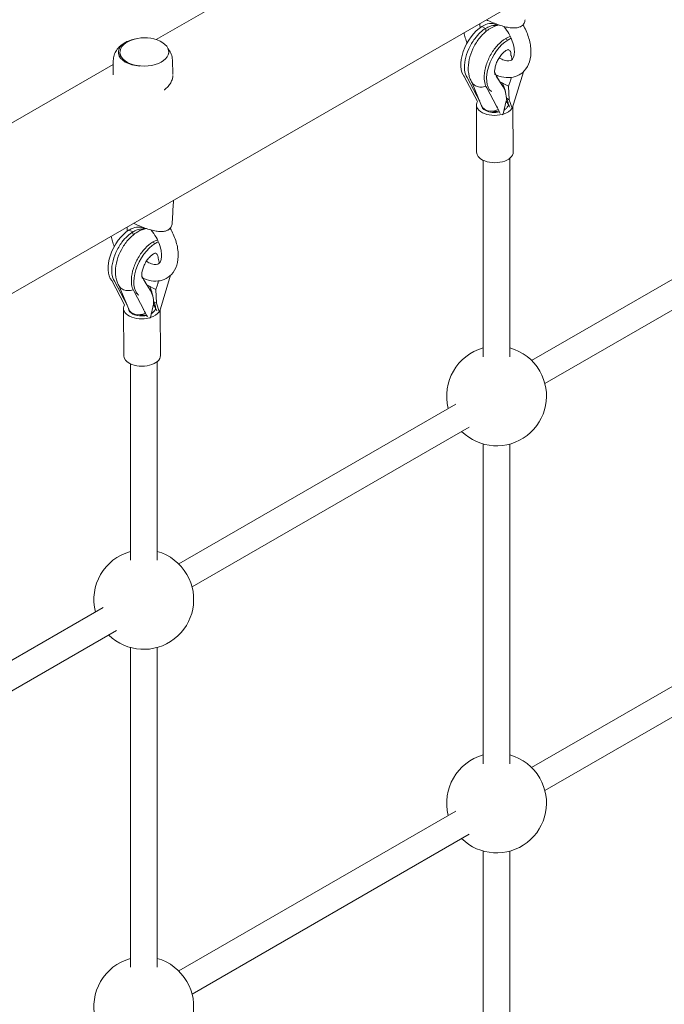
# Model space of a CAD drawing. Units: millimetres. Extents: x 7773 to 33645, y -23257 to -8507.
# Drawn here: x 9087 to 9475, y -14253 to -13660 of the extents above; entities that cross this region are included whole.
import ezdxf

# ---------------------------------------------------------------- set-up
doc = ezdxf.new("R2010")
doc.units = ezdxf.units.MM

# ---------------------------------------------------------------- blocks, each defined once
blk = doc.blocks.new('A$C11A41D07')
at = {"color": 0, "linetype": 'Continuous', "lineweight": 0, "extrusion": (-5.55112e-17, 0.816497, 0.57735)}
for p, q in [((-738.2, -581.33), (1203.93, 539.96)), ((-6.16, -56.04), (180.12, 51.51)), ((198.91, -47.47), (198.03, -47.01)), ((189.69, -48.11), (191.91, -49.27)), ((203.75, -55.48), (205.23, -56.25)), ((205.23, -56.25), (205.23, -56.26)), ((-27.98, -63.62), (-27.95, -66.73)), ((1.34, -63.36), (1.35, -64.17)), ((-218.29, -178.51), (-32.01, -70.96)), ((-32, -68.67), (-32.06, -77.19)), ((3.53, -68.18), (3.84, -77)), ((207.84, -97.47), (214.63, -75.34)), ((179, -78.15), (186.92, -93.16)), ((186.59, -89.87), (180.79, -78.87)), ((183.51, -81.57), (189.44, -95.79)), ((202.39, -84.41), (198.22, -77.98)), ((205.74, -84), (200.27, -81.14)), ((202.11, -82.17), (200.33, -81.23)), ((206.71, -81.2), (205.74, -84)), ((192.63, -85.07), (198.43, -96.07)), ((206.03, -92.2), (205.74, -84)), ((186.62, -89.88), (186.59, -89.87)), ((204.3, -92.77), (202.43, -100.69)), ((204.37, -91.33), (206.03, -92.2)), ((204.43, -91.37), (204.37, -91.33)), ((206.03, -92.2), (207.81, -97.24)), ((186.49, -123.78), (186.32, -95.28)), ((190.47, -97.32), (190.47, -97.64)), ((198.43, -96.07), (198.4, -96.05)), ((205.61, -96.02), (205.79, -95.45)), ((208.49, -123.65), (208.32, -95.9)), ((190.47, -128.66), (190.47, -246.85)), ((206.47, -127.36), (206.47, -246.85)), ((219.51, -249.08), (386.16, -152.86)), ((-22.44, -170.59), (-20.22, -171.75)), ((-13.23, -169.94), (-14.11, -169.48)), ((227.51, -262.93), (394.16, -166.72)), ((-8.38, -177.95), (-6.9, -178.73)), ((-6.9, -178.73), (-6.9, -178.73)), ((-33.13, -200.63), (-25.21, -215.64)), ((-25.54, -212.34), (-31.34, -201.34)), ((-9.74, -206.88), (-13.92, -200.45)), ((-4.29, -219.94), (2.5, -197.81)), ((-28.63, -204.05), (-22.7, -218.26)), ((-6.39, -206.48), (-11.87, -203.61)), ((-10.02, -204.64), (-11.8, -203.71)), ((-5.42, -203.68), (-6.39, -206.48)), ((-6.1, -214.68), (-6.39, -206.48)), ((-25.51, -212.36), (-25.54, -212.34)), ((-19.51, -207.55), (-13.7, -218.54)), ((-25.64, -246.25), (-25.81, -217.76)), ((-13.7, -218.54), (-13.74, -218.53)), ((-7.84, -215.25), (-9.7, -223.17)), ((-7.7, -213.84), (-7.76, -213.81)), ((-7.76, -213.81), (-6.1, -214.68)), ((-6.52, -218.5), (-6.35, -217.93)), ((-6.1, -214.68), (-4.32, -219.72)), ((-3.64, -246.12), (-3.81, -218.37)), ((-21.66, -219.79), (-21.66, -220.12)), ((-21.66, -251.13), (-21.66, -369.33)), ((-5.66, -249.84), (-5.66, -369.33)), ((7.38, -371.55), (174.02, -275.34)), ((15.38, -385.41), (182.02, -289.19)), ((190.47, -299.38), (190.47, -491.8)), ((206.47, -299.38), (206.47, -491.8)), ((-204.76, -494.03), (-38.11, -397.81)), ((219.51, -494.03), (386.16, -397.81)), ((-196.76, -507.88), (-30.11, -411.67)), ((227.51, -507.88), (394.16, -411.67)), ((-21.66, -421.85), (-21.66, -614.28)), ((-5.66, -421.85), (-5.66, -614.28)), ((7.38, -616.5), (174.02, -520.29)), ((15.38, -630.36), (182.02, -534.14)), ((190.47, -544.32), (190.47, -736.75)), ((206.47, -544.32), (206.47, -736.75))]:
    blk.add_line(p, q, dxfattribs=at)
at = {"color": 0, "linetype": 'Continuous', "lineweight": 0, "extrusion": (-2.34618e-17, 2.22045e-16, -1)}
for centre, start, end in [((14.1, -77.93), 64.98602, 68.4314), ((13.19, -77.78), 69.66485, 109.31356)]:
    blk.add_arc(centre, 22.85, start, end, dxfattribs=at)
at = {"color": 0, "linetype": 'Continuous', "lineweight": 0, "extrusion": (3.20494e-17, 1.66533e-16, -1)}
for centre in [(-198.47, -270.46), (13.66, -637.88)]:
    blk.add_arc(centre, 30, 345.46601, 74.53399, dxfattribs=at)
at = {"color": 0, "linetype": 'Continuous', "lineweight": 0, "extrusion": (-1.34484e-16, 5.55112e-17, -1)}
for centre in [(-198.47, -270.46), (-198.47, -515.41)]:
    blk.add_arc(centre, 30, 105.46601, 150, dxfattribs=at)
at = {"color": 0, "linetype": 'Continuous', "lineweight": 0, "extrusion": (-2.34618e-17, 1.11022e-16, -1)}
blk.add_arc((-198.47, -270.46), 30, 150, 314.53399, dxfattribs=at)
at = {"color": 0, "linetype": 'Continuous', "lineweight": 0, "extrusion": (-2.34618e-17, 5.55112e-17, -1)}
for centre, start, end in [((13.66, -392.94), 345.46601, 74.53399), ((-198.47, -515.41), 150, 314.53399)]:
    blk.add_arc(centre, 30, start, end, dxfattribs=at)
at = {"color": 0, "linetype": 'Continuous', "lineweight": 0, "extrusion": (-1.89995e-16, 1.66533e-16, -1)}
for centre in [(13.66, -392.94), (13.66, -637.88)]:
    blk.add_arc(centre, 30, 105.46601, 150, dxfattribs=at)
at = {"color": 0, "linetype": 'Continuous', "lineweight": 0, "extrusion": (-7.89729e-17, 1.11022e-16, -1)}
blk.add_arc((13.66, -392.94), 30, 150, 314.53399, dxfattribs=at)
at = {"color": 0, "linetype": 'Continuous', "lineweight": 0, "extrusion": (-2.34618e-17, 1.66533e-16, -1)}
for centre, start, end in [((-198.47, -515.41), 345.46601, 74.53399), ((13.66, -637.88), 150, 314.53399)]:
    blk.add_arc(centre, 30, start, end, dxfattribs=at)
at = {"color": 0, "linetype": 'Continuous', "lineweight": 0, "extrusion": (-2.66891e-16, 3.27865e-16, -1)}
for centre, start_param, end_param in [((189.44, -63.39), -0.74061, 0), ((204.98, -71.54), -0.741166, -0.575698)]:
    blk.add_ellipse(centre, major_axis=(8.59, 16.39), ratio=0.549814, start_param=start_param, end_param=end_param, dxfattribs=at)
at = {"color": 0, "linetype": 'Continuous', "lineweight": 0, "extrusion": (-2.20082e-16, 1.77996e-16, -1)}
blk.add_ellipse((189.41, -63.41), major_axis=(-8.59, -16.39), ratio=0.549814, start_param=0.199925, end_param=2.403075, dxfattribs=at)
at = {"color": 0, "linetype": 'Continuous', "lineweight": 0, "extrusion": (-6.93824e-17, -9.52593e-19, -1)}
blk.add_ellipse((-14.3, -63.55), major_axis=(-14.66, -0.2), ratio=0.571665, start_param=-1.448696, end_param=1.280629, dxfattribs=at)
at = {"color": 0, "linetype": 'Continuous', "lineweight": 0, "extrusion": (-1.02855e-17, -1.11118e-16, -1)}
blk.add_ellipse((-13.32, -63.49), major_axis=(14.66, 0.13), ratio=0.578857, start_param=-1.013793, end_param=3.858964, dxfattribs=at)
at = {"color": 0, "linetype": 'Continuous', "lineweight": 0, "extrusion": (6.56617e-18, -5.54548e-17, -1)}
blk.add_ellipse((-13.32, -63.49), major_axis=(14.66, 0.13), ratio=0.578857, start_param=-2.424221, end_param=-2.1278, dxfattribs=at)
at = {"color": 0, "linetype": 'Continuous', "lineweight": 0, "extrusion": (-4.89334e-16, 3.81756e-16, -1)}
for centre in [(204.94, -71.55), (-7.19, -194.02)]:
    blk.add_ellipse(centre, major_axis=(-8.59, -16.39), ratio=0.549814, start_param=0.119363, end_param=2.403075, dxfattribs=at)
at = {"color": 0, "linetype": 'Continuous', "lineweight": 0}
for centre, major_axis, ratio, start_param, end_param in [((295.08, -231.12), (-196.16, 300.73), 0.009089, -1.040491, -1.039905), ((182.59, -58.6), (21.02, -31.31), 0.085503, 0.714175, 0.867837), ((200.71, -91), (-0.84, 8.32), 0.433364, -1.762629, -0.700953), ((197.32, -95.22), (-11, -0.07), 0.580641, -0.338235, 0.829405), ((192.51, -92.97), (-1.45, -8.32), 0.77665, 4.409462, 4.468673), ((200.8, -94.46), (-5.75, 7.45), 0.388162, -2.156903, -1.669783), ((200.6, -90.83), (0.43, 6.45), 0.612582, -1.835331, -1.748449), ((196.82, -92.71), (-7.38, -3.08), 0.759855, 0, 1.618925), ((197.32, -95.22), (11, 0.07), 0.580641, -2.312188, -1.147338), ((197.08, -96.61), (7.66, -2.31), 0.275947, -1.479101, -1.061351), ((202.06, -100.5), (-0.063, -0.68), 0.581423, -0.013528, 1.336219), ((197.32, -95.22), (11, 0.07), 0.580641, -1.096387, -0.355019), ((197.49, -123.71), (-11, -0.07), 0.580641, 0, 0.829405), ((197.49, -123.71), (11, 0.07), 0.580641, -2.312188, 0), ((82.95, -353.59), (-196.16, 300.73), 0.009089, -1.040491, -1.039905), ((-29.54, -181.08), (21.02, -31.31), 0.085503, 0.714175, 0.867837), ((-11.43, -213.48), (-0.84, 8.32), 0.433364, -1.762629, -0.700953), ((-19.62, -215.44), (-1.45, -8.32), 0.77665, 4.409462, 4.468673), ((-14.81, -217.69), (-11, -0.07), 0.580641, -0.338235, 0.829405), ((-15.31, -215.18), (-7.38, -3.08), 0.759855, 0, 1.618925), ((-11.33, -216.93), (-5.75, 7.45), 0.388162, -2.156903, -1.669783), ((-11.54, -213.31), (0.43, 6.45), 0.612582, -1.835331, -1.748449), ((-14.81, -217.69), (11, 0.07), 0.580641, -2.312188, -1.147338), ((-15.05, -219.08), (7.66, -2.31), 0.275947, -1.479101, -1.061351), ((-10.07, -222.97), (-0.063, -0.68), 0.581423, -0.013528, 1.336219), ((-14.81, -217.69), (11, 0.07), 0.580641, -1.096387, -0.355019), ((-14.64, -246.19), (-11, -0.07), 0.580641, 0, 0.829405), ((-14.64, -246.19), (11, 0.07), 0.580641, -2.312188, 0)]:
    blk.add_ellipse(centre, major_axis=major_axis, ratio=ratio, start_param=start_param, end_param=end_param, dxfattribs=at)
at = {"color": 0, "linetype": 'Continuous', "lineweight": 0, "extrusion": (2.985e-16, 2.66712e-16, -1)}
for centre in [(198.73, -91.14), (-13.4, -213.61)]:
    blk.add_ellipse(centre, major_axis=(-2.06, 14.51), ratio=0.383979, start_param=0.95996, end_param=1.641144, dxfattribs=at)
at = {"color": 0, "linetype": 'Continuous', "lineweight": 0, "extrusion": (-1.36168e-17, 1.75013e-16, -1)}
for centre, start_param, end_param in [((192.17, -93.87), -1.298009, -1.250943), ((192.17, -93.87), 1.633386, 1.636483), ((-19.97, -216.34), -1.298009, -1.250943), ((-19.97, -216.34), 1.633386, 1.636483)]:
    blk.add_ellipse(centre, major_axis=(2.27, 9.1), ratio=0.702604, start_param=start_param, end_param=end_param, dxfattribs=at)
at = {"color": 0, "linetype": 'Continuous', "lineweight": 0, "extrusion": (3.32711e-16, 6.77775e-16, -1)}
for centre, start_param, end_param in [((210.72, -127.49), -1.462357, -1.452667), ((210.72, -127.49), 1.481825, 1.494883), ((-1.41, -249.96), -1.462357, -1.452667), ((-1.41, -249.96), 1.481825, 1.494883)]:
    blk.add_ellipse(centre, major_axis=(-176.3, 334), ratio=0.010027, start_param=start_param, end_param=end_param, dxfattribs=at)
at = {"color": 0, "linetype": 'Continuous', "lineweight": 0, "extrusion": (4.85954e-16, 6.45852e-16, -1)}
for centre in [(199.14, -89.77), (-12.99, -212.25)]:
    blk.add_ellipse(centre, major_axis=(5.75, -7.6), ratio=0.386588, start_param=-1.083453, end_param=-0.325147, dxfattribs=at)
at = {"color": 0, "linetype": 'Continuous', "lineweight": 0, "extrusion": (6.96186e-17, -1.10608e-16, -1)}
blk.add_ellipse((197.32, -95.22), major_axis=(-8, -0.05), ratio=0.580641, start_param=-0.829405, end_param=-0.05985, dxfattribs=at)
at = {"color": 0, "linetype": 'Continuous', "lineweight": 0, "extrusion": (3.81632e-17, 2.28435e-19, -1)}
blk.add_ellipse((197.32, -95.22), major_axis=(-8, -0.05), ratio=0.580641, start_param=-1.923565, end_param=-0.829405, dxfattribs=at)
at = {"color": 0, "linetype": 'Continuous', "lineweight": 0, "extrusion": (3.00463e-18, 1.11022e-16, -1)}
blk.add_ellipse((198.47, -94.67), major_axis=(-8, 0), ratio=0.57735, start_param=-1.589009, end_param=-1.26742, dxfattribs=at)
at = {"color": 0, "linetype": 'Continuous', "lineweight": 0, "extrusion": (3.83941e-17, -1.10794e-16, -1)}
blk.add_ellipse((197.32, -95.22), major_axis=(8, 0.05), ratio=0.580641, start_param=0.196713, end_param=0.792881, dxfattribs=at)
at = {"color": 0, "linetype": 'Continuous', "lineweight": 0, "extrusion": (3.06794e-16, 5.13157e-16, -1)}
for centre in [(207.44, -97.05), (-4.69, -219.52)]:
    blk.add_ellipse(centre, major_axis=(-0.359, 0.471), ratio=0.387248, start_param=-4.019797, end_param=-2.65821, dxfattribs=at)
at = {"color": 0, "linetype": 'Continuous', "lineweight": 0, "extrusion": (5.27108e-17, 1.60391e-16, -1)}
blk.add_ellipse((-22.73, -185.88), major_axis=(-8.59, -16.39), ratio=0.549814, start_param=0.199925, end_param=2.403075, dxfattribs=at)
at = {"color": 0, "linetype": 'Continuous', "lineweight": 0, "extrusion": (-1.86826e-17, 3.23143e-16, -1)}
blk.add_ellipse((-22.69, -185.87), major_axis=(8.59, 16.39), ratio=0.549814, start_param=-0.74061, end_param=0, dxfattribs=at)
at = {"color": 0, "linetype": 'Continuous', "lineweight": 0, "extrusion": (-2.92656e-16, 2.78695e-16, -1)}
blk.add_ellipse((-7.16, -194.01), major_axis=(8.59, 16.39), ratio=0.549814, start_param=-0.741166, end_param=-0.575698, dxfattribs=at)
at = {"color": 0, "linetype": 'Continuous', "lineweight": 0, "extrusion": (-5.01033e-17, 1.10724e-16, -1)}
blk.add_ellipse((-14.81, -217.69), major_axis=(-8, -0.05), ratio=0.580641, start_param=-0.829405, end_param=-0.05985, dxfattribs=at)
at = {"color": 0, "linetype": 'Continuous', "lineweight": 0, "extrusion": (1.87493e-17, 5.56244e-17, -1)}
blk.add_ellipse((-14.81, -217.69), major_axis=(8, 0.05), ratio=0.580641, start_param=0.196713, end_param=0.792881, dxfattribs=at)
at = {"color": 0, "linetype": 'Continuous', "lineweight": 0, "extrusion": (-2.27538e-17, -1.1116e-16, -1)}
blk.add_ellipse((-14.81, -217.69), major_axis=(-8, -0.05), ratio=0.580641, start_param=-1.923565, end_param=-0.829405, dxfattribs=at)
at = {"color": 0, "linetype": 'Continuous', "lineweight": 0, "extrusion": (-2.10324e-17, 2.14246e-34, -1)}
blk.add_ellipse((-13.66, -217.14), major_axis=(-8, 0), ratio=0.57735, start_param=-1.589009, end_param=-1.26742, dxfattribs=at)
at = {"color": 0, "linetype": 'Continuous', "lineweight": 0}
for points, knots in [([(199.99, -47.21), (199.56, -47.29), (199.15, -47.4), (196.94, -48.04), (195.34, -48.85), (192.01, -51.06), (190.37, -52.57), (187.39, -56), (186.08, -57.93), (183.9, -62), (183.03, -64.12), (181.8, -68.51), (181.44, -70.77), (181.42, -75.31), (181.74, -77.6), (182.96, -80.57), (183.31, -81.27), (183.73, -81.95)], [5.940341, 5.940341, 5.940341, 5.940341, 6.007746, 6.007746, 6.306865, 6.306865, 6.686318, 6.686318, 7.076103, 7.076103, 7.458736, 7.458736, 7.847495, 7.847495, 8.230634, 8.230634, 8.349611, 8.349611, 8.349611, 8.349611]), ([(188.57, -48.85), (188.53, -48.44), (188.49, -48.05), (188.45, -47.19), (188.46, -46.74), (188.48, -46.31)], [4.5780202, 4.5780202, 4.5780202, 4.5780202, 4.6659105, 4.6659105, 4.7771022, 4.7771022, 4.7771022, 4.7771022]), ([(215.57, -44.03), (215.53, -44.77), (215.35, -45.52), (214.66, -46.81), (214.17, -47.37), (213.5, -47.84), (213.44, -47.88), (213.21, -48.03), (213.03, -48.13), (212.27, -48.5), (211.62, -48.7), (210.2, -48.96), (209.41, -49.01), (207.71, -48.98), (206.78, -48.88), (204.81, -48.56), (203.75, -48.32), (201.5, -47.72), (200.32, -47.33), (197.88, -46.47), (196.63, -45.97), (194.37, -45), (193.35, -44.54), (192.37, -44.06)], [0, 0, 0, 0, 3.041451, 3.041451, 5.802225, 5.802225, 6.048884, 6.048884, 6.789764, 6.789764, 9.034563, 9.034563, 11.492025, 11.492025, 14.278705, 14.278705, 17.513727, 17.513727, 21.265263, 21.265263, 25.49282, 25.49282, 29.199545, 29.199545, 29.199545, 29.199545]), ([(214.35, -47.11), (215.72, -49.46), (216.85, -51.94), (218.5, -57), (219.01, -59.58), (219.26, -64.61), (219.01, -67.07), (217.63, -71.38), (216.58, -73.28), (213.92, -76.12), (212.44, -77.16), (209.23, -78.51), (207.51, -78.85), (203.81, -78.92), (201.84, -78.57), (199.29, -77.71), (198.66, -77.47), (198.04, -77.19)], [0.825184, 0.825184, 0.825184, 0.825184, 1.169358, 1.169358, 1.519581, 1.519581, 1.868255, 1.868255, 2.177478, 2.177478, 2.432136, 2.432136, 2.682259, 2.682259, 2.970741, 2.970741, 3.065773, 3.065773, 3.065773, 3.065773]), ([(180.74, -58.05), (180.33, -57.02), (179.97, -55.97), (179.36, -53.9), (179.11, -52.86), (178.92, -51.83)], [4.2120503, 4.2120503, 4.2120503, 4.2120503, 4.3552483, 4.3552483, 4.4962393, 4.4962393, 4.4962393, 4.4962393]), ([(180.79, -78.87), (179.99, -77.66), (179.48, -76.1), (179.08, -72.45), (179.19, -70.39), (180.04, -66.05), (180.77, -63.81), (182.74, -59.44), (183.97, -57.34), (186.4, -54.08), (187.52, -52.83), (189.74, -50.77), (190.82, -49.93), (191.91, -49.27)], [0, 0, 0, 0, 7.226923, 7.226923, 14.453846, 14.453846, 21.680768, 21.680768, 28.907691, 28.907691, 34.237678, 34.237678, 39.095892, 39.095892, 39.095892, 39.095892]), ([(191.91, -49.27), (191.9, -49.63), (191.93, -50), (192.02, -50.62), (192.07, -50.87), (192.13, -51.11)], [-11.931633, -11.931633, -11.931633, -11.931633, -10.639082, -10.639082, -9.82449, -9.82449, -9.82449, -9.82449]), ([(198.49, -47.59), (198.26, -47.55), (198.01, -47.53), (196.72, -47.46), (195.6, -47.65), (193.6, -48.36), (192.76, -48.76), (191.91, -49.28)], [27.62929, 27.62929, 27.62929, 27.62929, 28.907691, 28.907691, 34.237678, 34.237678, 38.029661, 38.029661, 38.029661, 38.029661]), ([(202.82, -48.07), (202.87, -48.13), (202.93, -48.19), (204.04, -49.53), (205.02, -50.94), (206.7, -53.88), (207.41, -55.41), (208.47, -58.38), (208.82, -59.83), (209.19, -62.45), (209.21, -63.63), (208.99, -65.6), (208.76, -66.39), (208.19, -67.63), (207.85, -68.03), (207.1, -68.61), (206.65, -68.81), (205.18, -68.92), (204.2, -68.82), (202.11, -68.1), (201.09, -67.61), (200.03, -66.94)], [0.540639, 0.540639, 0.540639, 0.540639, 0.554351, 0.554351, 0.841045, 0.841045, 1.128813, 1.128813, 1.412523, 1.412523, 1.688515, 1.688515, 1.961598, 1.961598, 2.275297, 2.275297, 2.638954, 2.638954, 2.977855, 2.977855, 3.242917, 3.242917, 3.242917, 3.242917]), ([(-32, -68.67), (-31.99, -67.52), (-31.79, -66.38), (-31.12, -64.28), (-30.64, -63.32), (-29.52, -61.62), (-28.88, -60.87), (-27.53, -59.57), (-26.81, -59), (-25.32, -58.01), (-24.55, -57.59), (-23.76, -57.22)], [3.9312851, 3.9312851, 3.9312851, 3.9312851, 4.1096394, 4.1096394, 4.2879937, 4.2879937, 4.466348, 4.466348, 4.6447022, 4.6447022, 4.8230565, 4.8230565, 4.8230565, 4.8230565]), ([(203.75, -55.48), (202.24, -56.39), (200.73, -57.64), (197.77, -60.79), (196.37, -62.7), (193.95, -66.85), (192.97, -69.06), (191.56, -73.5), (191.14, -75.69), (190.97, -79.21), (191.07, -80.6), (191.6, -83.09), (192.04, -84.18), (192.63, -85.07)], [0.471851, 0.471851, 0.471851, 0.471851, 7.226923, 7.226923, 14.453846, 14.453846, 21.680768, 21.680768, 28.907691, 28.907691, 34.237678, 34.237678, 39.567666, 39.567666, 39.567666, 39.567666]), ([(0.87, -61.28), (1.07, -61.52), (1.26, -61.77), (2.03, -62.87), (2.54, -63.82), (3.27, -65.9), (3.49, -67.03), (3.53, -68.18)], [6.6355261, 6.6355261, 6.6355261, 6.6355261, 6.6918453, 6.6918453, 6.8701996, 6.8701996, 7.0485539, 7.0485539, 7.0485539, 7.0485539]), ([(197.64, -77.12), (197.63, -77.11), (197.61, -77.08), (197.53, -76.92), (197.44, -76.67), (197.32, -75.93), (197.28, -75.46), (197.32, -74.33), (197.4, -73.66), (197.7, -72.17), (197.94, -71.35), (198.57, -69.65), (198.98, -68.77), (199.91, -67.09), (200.44, -66.28), (201.54, -64.86), (202.11, -64.24), (203.18, -63.24), (203.69, -62.86), (204.55, -62.33), (204.9, -62.18), (205.39, -62.01), (205.54, -62), (205.58, -62), (205.58, -62), (205.58, -62)], [4.219437, 4.219437, 4.219437, 4.219437, 4.291911, 4.291911, 4.53, 4.53, 4.75394, 4.75394, 4.992793, 4.992793, 5.248576, 5.248576, 5.515633, 5.515633, 5.785745, 5.785745, 6.049971, 6.049971, 6.299701, 6.299701, 6.530653, 6.530653, 6.75379, 6.75379, 6.792185, 6.792185, 6.792185, 6.792185]), ([(205.21, -62.08), (205.54, -62.09), (205.84, -62.18), (206.51, -62.61), (206.8, -63.07), (207.09, -64.18), (207.13, -64.73), (207.12, -65.35)], [-8.96907, -8.96907, -8.96907, -8.96907, -6.810916, -6.810916, -3.362934, -3.362934, -0.830067, -0.830067, -0.830067, -0.830067]), ([(207.35, -65.9), (207.35, -65.93), (207.36, -65.95), (207.46, -66.24), (207.53, -66.52), (207.63, -67.1), (207.66, -67.4), (207.66, -67.86), (207.65, -68.02), (207.64, -68.18)], [6.427416, 6.427416, 6.427416, 6.427416, 6.508791, 6.508791, 7.387351, 7.387351, 8.26591, 8.26591, 8.744829, 8.744829, 8.744829, 8.744829]), ([(197.95, -77.05), (197.88, -76.96), (197.82, -76.87), (197.57, -76.45), (197.43, -76.07), (197.32, -75.59), (197.31, -75.54), (197.3, -75.5)], [-4.96919, -4.96919, -4.96919, -4.96919, -4.349622, -4.349622, -2.325639, -2.325639, -2.129879, -2.129879, -2.129879, -2.129879]), ([(-1.37, -86.25), (-1.34, -86.23), (-1.32, -86.21), (-0.46, -85.59), (0.29, -84.91), (1.58, -83.5), (2.12, -82.75), (2.96, -81.27), (3.29, -80.48), (3.71, -79), (3.82, -78.31), (3.85, -77.63)], [63.291362, 63.291362, 63.291362, 63.291362, 63.393603, 63.393603, 66.916965, 66.916965, 70.440326, 70.440326, 73.960325, 73.960325, 76.96668, 76.96668, 76.96668, 76.96668]), ([(178.94, -77.9), (178.93, -77.9), (178.93, -77.9), (178.93, -77.9), (178.92, -77.9), (178.92, -77.9), (178.92, -77.9), (178.91, -77.9), (178.91, -77.91), (178.91, -77.93), (178.91, -77.94), (178.93, -77.99), (178.94, -78.02), (178.97, -78.09), (178.99, -78.12), (179, -78.15)], [-0.7189894, -0.7189894, -0.7189894, -0.7189894, -0.7065155, -0.7065155, -0.6940417, -0.6940417, -0.6690939, -0.6690939, -0.5819729, -0.5819729, -0.494852, -0.494852, -0.2034206, -0.2034206, 0, 0, 0, 0]), ([(183.73, -81.95), (183.78, -82.03), (183.84, -82.12), (184.37, -82.86), (185.01, -83.41), (186.55, -84.22), (187.43, -84.47), (189.34, -84.63), (190.34, -84.55), (191.58, -84.24), (191.83, -84.16), (192.07, -84.08)], [-16.098455, -16.098455, -16.098455, -16.098455, -15.709315, -15.709315, -12.588811, -12.588811, -9.468308, -9.468308, -6.346335, -6.346335, -5.564045, -5.564045, -5.564045, -5.564045]), ([(198.13, -77.32), (198.11, -77.3), (198.1, -77.28), (198.04, -77.19), (197.99, -77.12), (197.95, -77.05)], [44.7013137, 44.7013137, 44.7013137, 44.7013137, 44.8264058, 44.8264058, 45.2434746, 45.2434746, 45.2434746, 45.2434746]), ([(207.25, -78.78), (207.21, -79.13), (207.15, -79.49), (207.03, -80.08), (206.98, -80.32), (206.85, -80.77), (206.78, -80.99), (206.71, -81.2)], [27.02571, 27.02571, 27.02571, 27.02571, 28.032262, 28.032262, 28.704922, 28.704922, 29.377582, 29.377582, 29.377582, 29.377582]), ([(195.35, -87.26), (195.17, -87.11), (194.97, -86.93), (194.66, -86.63), (194.56, -86.53), (194.36, -86.31), (194.26, -86.21), (194.11, -86.04), (194.05, -85.98), (193.97, -85.89), (193.94, -85.86), (193.88, -85.79), (193.85, -85.76), (193.8, -85.71), (193.78, -85.69), (193.76, -85.67), (193.75, -85.67), (193.74, -85.66), (193.74, -85.66), (193.73, -85.65)], [-4.960186, -4.960186, -4.960186, -4.960186, -3.758635, -3.758635, -3.15786, -3.15786, -2.557085, -2.557085, -2.249331, -2.249331, -2.095455, -2.095455, -1.941578, -1.941578, -1.857031, -1.857031, -1.840629, -1.840629, -1.824227, -1.824227, -1.824227, -1.824227]), ([(4.2, -152.7), (4.11, -154.47), (4.01, -156.23), (3.75, -160.83), (3.6, -163.67), (3.44, -166.5)], [3.493279, 3.493279, 3.493279, 3.493279, 10, 10, 20.450569, 20.450569, 20.450569, 20.450569]), ([(-31.34, -201.34), (-32.14, -200.13), (-32.65, -198.57), (-33.06, -194.92), (-32.94, -192.86), (-32.09, -188.53), (-31.37, -186.29), (-29.39, -181.91), (-28.16, -179.82), (-25.73, -176.56), (-24.62, -175.3), (-22.4, -173.24), (-21.31, -172.41), (-20.22, -171.75)], [0, 0, 0, 0, 7.226923, 7.226923, 14.453846, 14.453846, 21.680768, 21.680768, 28.907691, 28.907691, 34.237678, 34.237678, 39.095892, 39.095892, 39.095892, 39.095892]), ([(-12.14, -169.68), (-12.57, -169.77), (-12.98, -169.87), (-15.19, -170.51), (-16.79, -171.32), (-20.12, -173.53), (-21.77, -175.04), (-24.74, -178.47), (-26.05, -180.4), (-28.23, -184.47), (-29.1, -186.6), (-30.33, -190.99), (-30.7, -193.25), (-30.72, -197.78), (-30.4, -200.08), (-29.17, -203.04), (-28.82, -203.74), (-28.4, -204.42)], [5.940341, 5.940341, 5.940341, 5.940341, 6.007746, 6.007746, 6.306865, 6.306865, 6.686318, 6.686318, 7.076103, 7.076103, 7.458736, 7.458736, 7.847495, 7.847495, 8.230634, 8.230634, 8.349611, 8.349611, 8.349611, 8.349611]), ([(-23.56, -171.32), (-23.61, -170.92), (-23.64, -170.53), (-23.68, -169.67), (-23.68, -169.21), (-23.65, -168.79)], [4.5780202, 4.5780202, 4.5780202, 4.5780202, 4.6659105, 4.6659105, 4.7771022, 4.7771022, 4.7771022, 4.7771022]), ([(-20.22, -171.75), (-20.23, -172.1), (-20.2, -172.47), (-20.11, -173.1), (-20.07, -173.34), (-20.01, -173.59)], [-11.931633, -11.931633, -11.931633, -11.931633, -10.639082, -10.639082, -9.82449, -9.82449, -9.82449, -9.82449]), ([(-13.64, -170.06), (-13.88, -170.03), (-14.12, -170), (-15.41, -169.94), (-16.53, -170.12), (-18.53, -170.83), (-19.37, -171.24), (-20.22, -171.76)], [27.62929, 27.62929, 27.62929, 27.62929, 28.907691, 28.907691, 34.237678, 34.237678, 38.029661, 38.029661, 38.029661, 38.029661]), ([(3.44, -166.5), (3.4, -167.25), (3.22, -168), (2.53, -169.28), (2.04, -169.84), (1.37, -170.32), (1.31, -170.35), (1.08, -170.5), (0.9, -170.6), (0.14, -170.98), (-0.51, -171.18), (-1.93, -171.44), (-2.72, -171.49), (-4.42, -171.45), (-5.35, -171.36), (-7.33, -171.04), (-8.39, -170.8), (-10.63, -170.19), (-11.81, -169.81), (-14.25, -168.94), (-15.51, -168.44), (-17.76, -167.48), (-18.78, -167.01), (-19.76, -166.54)], [0, 0, 0, 0, 3.041451, 3.041451, 5.802225, 5.802225, 6.048884, 6.048884, 6.789764, 6.789764, 9.034563, 9.034563, 11.492025, 11.492025, 14.278705, 14.278705, 17.513727, 17.513727, 21.265263, 21.265263, 25.492819, 25.492819, 29.199545, 29.199545, 29.199545, 29.199545]), ([(2.21, -169.58), (3.59, -171.93), (4.72, -174.41), (6.36, -179.47), (6.87, -182.06), (7.13, -187.09), (6.88, -189.54), (5.5, -193.85), (4.45, -195.75), (1.79, -198.59), (0.31, -199.63), (-2.9, -200.99), (-4.62, -201.32), (-8.32, -201.39), (-10.3, -201.04), (-12.85, -200.18), (-13.47, -199.94), (-14.09, -199.67)], [0.825184, 0.825184, 0.825184, 0.825184, 1.169358, 1.169358, 1.519581, 1.519581, 1.868255, 1.868255, 2.177478, 2.177478, 2.432136, 2.432136, 2.682259, 2.682259, 2.970741, 2.970741, 3.065773, 3.065773, 3.065773, 3.065773]), ([(-9.31, -170.55), (-9.26, -170.61), (-9.21, -170.67), (-8.09, -172.01), (-7.11, -173.42), (-5.43, -176.35), (-4.72, -177.88), (-3.67, -180.86), (-3.31, -182.31), (-2.94, -184.93), (-2.93, -186.1), (-3.14, -188.07), (-3.37, -188.86), (-3.94, -190.11), (-4.28, -190.5), (-5.03, -191.08), (-5.48, -191.28), (-6.96, -191.4), (-7.94, -191.29), (-10.02, -190.58), (-11.04, -190.08), (-12.1, -189.41)], [0.540639, 0.540639, 0.540639, 0.540639, 0.554351, 0.554351, 0.841045, 0.841045, 1.128813, 1.128813, 1.412523, 1.412523, 1.688515, 1.688515, 1.961598, 1.961598, 2.275297, 2.275297, 2.638954, 2.638954, 2.977855, 2.977855, 3.242917, 3.242917, 3.242917, 3.242917]), ([(-31.39, -180.52), (-31.8, -179.49), (-32.17, -178.45), (-32.77, -176.37), (-33.02, -175.34), (-33.21, -174.31)], [4.2120503, 4.2120503, 4.2120503, 4.2120503, 4.3552483, 4.3552483, 4.4962393, 4.4962393, 4.4962393, 4.4962393]), ([(-8.38, -177.95), (-9.9, -178.87), (-11.4, -180.12), (-14.36, -183.26), (-15.76, -185.17), (-18.18, -189.33), (-19.16, -191.54), (-20.58, -195.98), (-20.99, -198.16), (-21.16, -201.69), (-21.06, -203.08), (-20.53, -205.57), (-20.09, -206.65), (-19.51, -207.55)], [0.471851, 0.471851, 0.471851, 0.471851, 7.226923, 7.226923, 14.453846, 14.453846, 21.680768, 21.680768, 28.907691, 28.907691, 34.237678, 34.237678, 39.567666, 39.567666, 39.567666, 39.567666]), ([(-14.5, -199.6), (-14.51, -199.58), (-14.52, -199.56), (-14.6, -199.39), (-14.69, -199.14), (-14.82, -198.4), (-14.85, -197.93), (-14.81, -196.81), (-14.74, -196.14), (-14.43, -194.65), (-14.19, -193.82), (-13.56, -192.12), (-13.16, -191.25), (-12.22, -189.56), (-11.7, -188.76), (-10.6, -187.33), (-10.02, -186.71), (-8.95, -185.72), (-8.44, -185.33), (-7.59, -184.81), (-7.23, -184.65), (-6.74, -184.49), (-6.59, -184.48), (-6.55, -184.48), (-6.55, -184.48), (-6.55, -184.48)], [4.219437, 4.219437, 4.219437, 4.219437, 4.291911, 4.291911, 4.53, 4.53, 4.75394, 4.75394, 4.992793, 4.992793, 5.248576, 5.248576, 5.515633, 5.515633, 5.785745, 5.785745, 6.049971, 6.049971, 6.299701, 6.299701, 6.530653, 6.530653, 6.75379, 6.75379, 6.792185, 6.792185, 6.792185, 6.792185]), ([(-6.93, -184.55), (-6.59, -184.56), (-6.29, -184.65), (-5.62, -185.09), (-5.33, -185.55), (-5.05, -186.65), (-5, -187.2), (-5.02, -187.83)], [-8.96907, -8.96907, -8.96907, -8.96907, -6.810916, -6.810916, -3.362934, -3.362934, -0.830067, -0.830067, -0.830067, -0.830067]), ([(-4.79, -188.38), (-4.78, -188.4), (-4.77, -188.43), (-4.67, -188.72), (-4.6, -189), (-4.5, -189.58), (-4.48, -189.87), (-4.47, -190.33), (-4.48, -190.5), (-4.49, -190.66)], [6.427416, 6.427416, 6.427416, 6.427416, 6.508791, 6.508791, 7.387351, 7.387351, 8.26591, 8.26591, 8.744829, 8.744829, 8.744829, 8.744829]), ([(-33.19, -200.37), (-33.2, -200.37), (-33.2, -200.37), (-33.21, -200.37), (-33.21, -200.37), (-33.21, -200.37), (-33.21, -200.37), (-33.22, -200.38), (-33.22, -200.39), (-33.22, -200.4), (-33.22, -200.42), (-33.21, -200.46), (-33.19, -200.5), (-33.16, -200.57), (-33.14, -200.6), (-33.13, -200.63)], [-0.7189894, -0.7189894, -0.7189894, -0.7189894, -0.7065155, -0.7065155, -0.6940417, -0.6940417, -0.6690939, -0.6690939, -0.5819729, -0.5819729, -0.494852, -0.494852, -0.2034206, -0.2034206, 0, 0, 0, 0]), ([(-14.18, -199.52), (-14.25, -199.43), (-14.31, -199.34), (-14.56, -198.93), (-14.7, -198.54), (-14.81, -198.06), (-14.82, -198.02), (-14.83, -197.98)], [-4.96919, -4.96919, -4.96919, -4.96919, -4.349622, -4.349622, -2.325639, -2.325639, -2.129879, -2.129879, -2.129879, -2.129879]), ([(-14.01, -199.79), (-14.02, -199.77), (-14.03, -199.75), (-14.09, -199.66), (-14.14, -199.59), (-14.18, -199.52)], [44.7013137, 44.7013137, 44.7013137, 44.7013137, 44.8264058, 44.8264058, 45.2434746, 45.2434746, 45.2434746, 45.2434746]), ([(-4.88, -201.25), (-4.92, -201.6), (-4.98, -201.96), (-5.1, -202.56), (-5.16, -202.79), (-5.28, -203.25), (-5.35, -203.47), (-5.42, -203.68)], [27.02571, 27.02571, 27.02571, 27.02571, 28.032262, 28.032262, 28.704922, 28.704922, 29.377582, 29.377582, 29.377582, 29.377582]), ([(-28.4, -204.42), (-28.35, -204.51), (-28.29, -204.59), (-27.76, -205.33), (-27.12, -205.88), (-25.58, -206.69), (-24.7, -206.94), (-22.79, -207.11), (-21.79, -207.02), (-20.55, -206.71), (-20.3, -206.64), (-20.06, -206.56)], [-16.098455, -16.098455, -16.098455, -16.098455, -15.709315, -15.709315, -12.588811, -12.588811, -9.468308, -9.468308, -6.346335, -6.346335, -5.564045, -5.564045, -5.564045, -5.564045]), ([(-16.79, -209.73), (-16.96, -209.59), (-17.16, -209.41), (-17.47, -209.11), (-17.57, -209), (-17.78, -208.79), (-17.88, -208.68), (-18.02, -208.52), (-18.08, -208.46), (-18.16, -208.36), (-18.19, -208.33), (-18.25, -208.27), (-18.28, -208.23), (-18.33, -208.19), (-18.35, -208.16), (-18.37, -208.14), (-18.38, -208.14), (-18.39, -208.13), (-18.39, -208.13), (-18.4, -208.13)], [-4.960186, -4.960186, -4.960186, -4.960186, -3.758635, -3.758635, -3.15786, -3.15786, -2.557085, -2.557085, -2.249331, -2.249331, -2.095455, -2.095455, -1.941578, -1.941578, -1.857031, -1.857031, -1.840629, -1.840629, -1.824227, -1.824227, -1.824227, -1.824227])]:
    blk.add_open_spline(points, degree=3, knots=knots, dxfattribs=at)
for points in [[(214.31, -47.04), (214.31, -47.04), (214.31, -47.04), (214.31, -47.04)], [(215.57, -44.03), (215.57, -44.03), (215.57, -44.03), (215.57, -44.03)], [(203.76, -55.48), (204.77, -54.86), (205.78, -54.4), (206.76, -54.1)], [(207.12, -65.35), (207.21, -65.54), (207.28, -65.72), (207.35, -65.9)], [(207.12, -65.35), (207.12, -65.35), (207.12, -65.35), (207.12, -65.35)], [(2.18, -169.52), (2.18, -169.52), (2.18, -169.52), (2.18, -169.52)], [(3.44, -166.5), (3.44, -166.5), (3.44, -166.5), (3.44, -166.5)], [(-8.38, -177.96), (-7.36, -177.34), (-6.35, -176.87), (-5.37, -176.58)], [(-5.02, -187.83), (-4.93, -188.01), (-4.85, -188.2), (-4.79, -188.38)], [(-5.01, -187.83), (-5.01, -187.83), (-5.01, -187.83), (-5.02, -187.83)]]:
    blk.add_open_spline(points, degree=3, dxfattribs=at)

msp = doc.modelspace()

# ---------------------------------------------------------------- block references
msp.add_blockref('A$C11A41D07', (9175.36, -13616.35, 4116.71))

doc.saveas('drawing.dxf')
